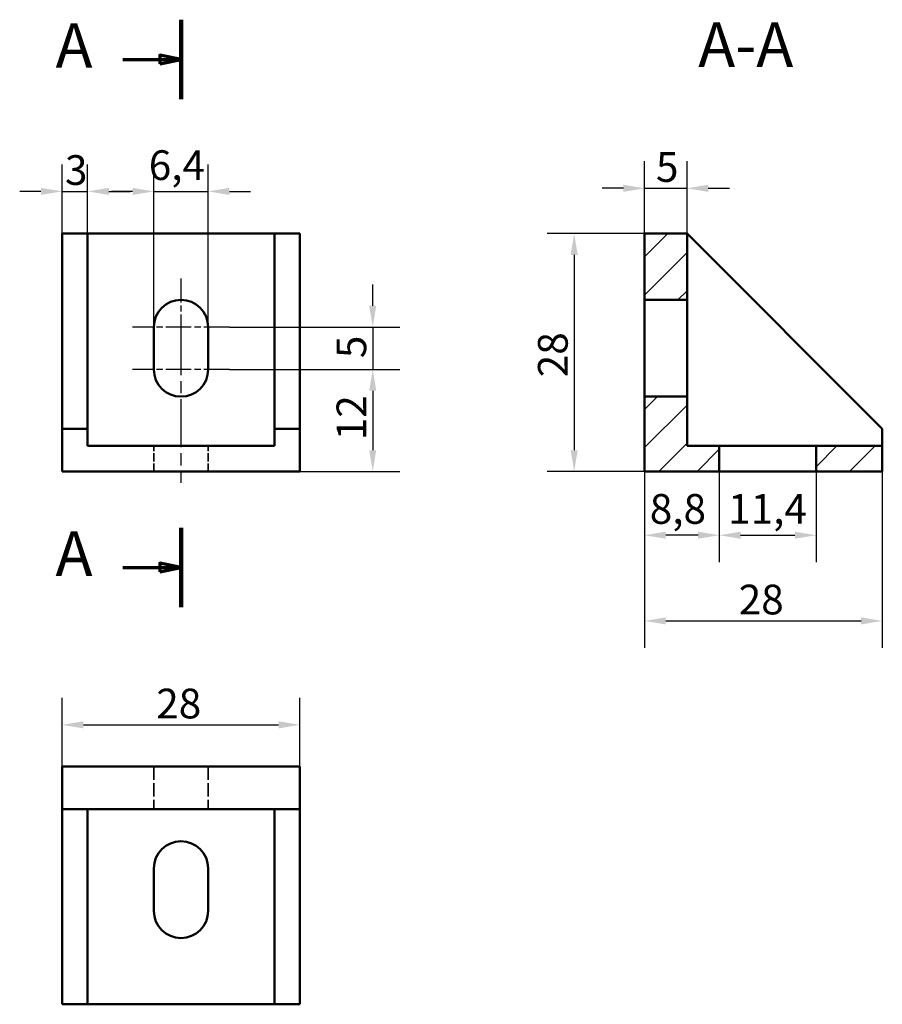
# Model space of a CAD drawing. Units: millimetres. Extents: x 158 to 259, y 103 to 219.
import ezdxf

# ---------------------------------------------------------------- set-up
doc = ezdxf.new("R2010")
doc.units = ezdxf.units.MM
doc.linetypes.add('CHAIN', pattern=[0.3543, 0.2362, -0.0295, 0.0591, -0.0295])
doc.linetypes.add('DASHED', pattern=[0.2068, 0.1655, -0.0413])
for name, color, linetype, lineweight in [('Kreskowanie (ISO)', 7, 'Continuous', 18), ('Linia przekroju (ISO)', 7, 'CHAIN', 70), ('Symbol (ISO)', 7, 'Continuous', 25), ('Ukryte (ISO)', 7, 'DASHED', 35), ('Widoczne (ISO)', 7, 'Continuous', 50), ('Wymiar (ISO)', 7, 'Continuous', 25), ('Znacznik środka (ISO)', 7, 'Continuous', 25)]:
    doc.layers.add(name, color=color, linetype=linetype, lineweight=lineweight)
doc.styles.add('Tekst etykiety (ISO)', font='tahoma.ttf')
doc.styles.add('Tekst notatki (ISO)', font='txt.shx')
doc.dimstyles.new('Kopia Domyślne (ISO)', dxfattribs={"dimtxt": 3.5, "dimasz": 2.5, "dimexe": 3.175, "dimexo": 0, "dimgap": 0.762, "dimtad": 1, "dimtoh": 1, "dimrnd": 1e-08, "dimtxsty": 'Tekst notatki (ISO)', "dimcen": 0.09, "dimdle": 10, "dimclrd": 256, "dimclre": 256, "dimclrt": 256, "dimazin": 2, "dimtfac": 1.001486, "dimtmove": 0, "dimatfit": 3, "dimfxl": 1, "dimtolj": 1, "dimtzin": 0, "dimlwd": -1, "dimlwe": -1, "dimarcsym": 0})

# ---------------------------------------------------------------- blocks, each defined once
blk = doc.blocks.new('2dTransPrzekrój0')
at = {"layer": 'Linia przekroju (ISO)', "linetype": 'Continuous', "lineweight": 140}
for p, q in [((176.53, 218.68), (176.53, 209.32)), ((176.53, 158.84), (176.53, 149.49))]:
    blk.add_line(p, q, dxfattribs=at)
at = {"layer": 'Linia przekroju (ISO)', "linetype": 'Continuous'}
for p, q in [((169.68, 214), (174.03, 214)), ((176.53, 214), (174.03, 214.5)), ((174.03, 214.5), (174.03, 213.5)), ((174.03, 214), (176.53, 214)), ((174.03, 213.5), (176.53, 214)), ((176.53, 154.16), (174.03, 154.66)), ((174.03, 154.66), (174.03, 153.66)), ((169.68, 154.16), (174.03, 154.16)), ((174.03, 154.16), (176.53, 154.16)), ((174.03, 153.66), (176.53, 154.16))]:
    blk.add_line(p, q, dxfattribs=at)
at = {"layer": 'Linia przekroju (ISO)', "linetype": 'Continuous', "flags": 128}
for points in [[(174.03, 213.5), (176.53, 214), (174.03, 214.5), (174.03, 213.5)], [(174.03, 153.66), (176.53, 154.16), (174.03, 154.66), (174.03, 153.66)]]:
    blk.add_lwpolyline(points, dxfattribs=at)
at = {"layer": 'Linia przekroju (ISO)'}
for points in [[(174.03, 213.5), (176.53, 214), (174.03, 214.5), (174.03, 213.5)], [(174.03, 153.66), (176.53, 154.16), (174.03, 154.66), (174.03, 153.66)]]:
    blk.add_solid(points, dxfattribs=at)
at = {"layer": 'Linia przekroju (ISO)', "char_height": 5.25, "attachment_point": 7, "style": 'Tekst etykiety (ISO)'}
for insert in [(161.75, 211.38), (161.75, 151.54)]:
    blk.add_mtext('A', dxfattribs=dict(at, insert=insert))
blk = doc.blocks.new('*D4')
at = {"layer": 'Defpoints', "color": 0}
for p in [(165.53, 198.46), (162.53, 193.48), (165.53, 193.48)]:
    blk.add_point(p, dxfattribs=at)
at = {"layer": 'Wymiar (ISO)'}
for p, q in [((162.53, 193.48), (162.53, 201.63)), ((165.53, 193.48), (165.53, 201.63)), ((160.03, 198.46), (157.53, 198.46)), ((162.53, 198.46), (165.53, 198.46)), ((168.03, 198.46), (170.53, 198.46))]:
    blk.add_line(p, q, dxfattribs=at)
for points in [[(160.03, 198.87), (160.03, 198.04), (162.53, 198.46)], [(168.03, 198.87), (168.03, 198.04), (165.53, 198.46)]]:
    blk.add_solid(points, dxfattribs=at)
at = {"layer": 'Wymiar (ISO)', "insert": (162.86, 202.72), "char_height": 3.5, "attachment_point": 1, "style": 'Tekst notatki (ISO)'}
blk.add_mtext('\\A1;3', dxfattribs=at)
blk = doc.blocks.new('*D5')
at = {"layer": 'Defpoints', "color": 0}
for p in [(179.73, 198.46), (173.33, 182.48), (179.73, 182.48)]:
    blk.add_point(p, dxfattribs=at)
at = {"layer": 'Wymiar (ISO)'}
for p, q in [((173.33, 182.48), (173.33, 201.63)), ((179.73, 182.48), (179.73, 201.63)), ((170.83, 198.46), (168.33, 198.46)), ((173.33, 198.46), (179.73, 198.46)), ((182.23, 198.46), (184.73, 198.46))]:
    blk.add_line(p, q, dxfattribs=at)
for points in [[(170.83, 198.87), (170.83, 198.04), (173.33, 198.46)], [(182.23, 198.87), (182.23, 198.04), (179.73, 198.46)]]:
    blk.add_solid(points, dxfattribs=at)
at = {"layer": 'Wymiar (ISO)', "insert": (172.73, 203.3), "char_height": 3.5, "attachment_point": 1, "style": 'Tekst notatki (ISO)'}
blk.add_mtext('\\A1;6,4', dxfattribs=at)
blk = doc.blocks.new('*D6')
at = {"layer": 'Defpoints', "color": 0}
for p in [(236.14, 198.82), (231.14, 193.48), (236.14, 189.58)]:
    blk.add_point(p, dxfattribs=at)
at = {"layer": 'Wymiar (ISO)'}
for p, q in [((231.14, 193.48), (231.14, 202)), ((236.14, 189.58), (236.14, 202)), ((228.64, 198.82), (226.14, 198.82)), ((231.14, 198.82), (236.14, 198.82)), ((238.64, 198.82), (241.14, 198.82))]:
    blk.add_line(p, q, dxfattribs=at)
for points in [[(228.64, 199.24), (228.64, 198.4), (231.14, 198.82)], [(238.64, 199.24), (238.64, 198.4), (236.14, 198.82)]]:
    blk.add_solid(points, dxfattribs=at)
at = {"layer": 'Wymiar (ISO)', "insert": (232.48, 203.08), "char_height": 3.5, "attachment_point": 1, "style": 'Tekst notatki (ISO)'}
blk.add_mtext('\\A1;5', dxfattribs=at)
blk = doc.blocks.new('*D7')
at = {"layer": 'Defpoints', "color": 0}
for p in [(231.14, 193.48), (222.84, 165.48), (231.14, 165.48)]:
    blk.add_point(p, dxfattribs=at)
at = {"layer": 'Wymiar (ISO)'}
for p, q in [((231.14, 193.48), (219.67, 193.48)), ((222.84, 190.98), (222.84, 167.98)), ((231.14, 165.48), (219.67, 165.48))]:
    blk.add_line(p, q, dxfattribs=at)
for points in [[(222.43, 190.98), (223.26, 190.98), (222.84, 193.48)], [(222.43, 167.98), (223.26, 167.98), (222.84, 165.48)]]:
    blk.add_solid(points, dxfattribs=at)
at = {"layer": 'Wymiar (ISO)', "insert": (218.58, 176.57), "char_height": 3.5, "attachment_point": 1, "rotation": 90, "style": 'Tekst notatki (ISO)'}
blk.add_mtext('\\A1;28', dxfattribs=at)
blk = doc.blocks.new('*D8')
at = {"layer": 'Defpoints', "color": 0}
for p in [(182.23, 182.48), (182.23, 177.48), (199.12, 177.48)]:
    blk.add_point(p, dxfattribs=at)
at = {"layer": 'Wymiar (ISO)'}
for p, q in [((199.12, 184.98), (199.12, 187.48)), ((182.23, 182.48), (202.29, 182.48)), ((199.12, 182.48), (199.12, 177.48)), ((182.23, 177.48), (202.29, 177.48)), ((199.12, 174.98), (199.12, 172.48))]:
    blk.add_line(p, q, dxfattribs=at)
for points in [[(198.7, 184.98), (199.53, 184.98), (199.12, 182.48)], [(198.7, 174.98), (199.53, 174.98), (199.12, 177.48)]]:
    blk.add_solid(points, dxfattribs=at)
at = {"layer": 'Wymiar (ISO)', "insert": (194.85, 178.82), "char_height": 3.5, "attachment_point": 1, "rotation": 90, "style": 'Tekst notatki (ISO)'}
blk.add_mtext('\\A1;5', dxfattribs=at)
blk = doc.blocks.new('*D9')
at = {"layer": 'Defpoints', "color": 0}
for p in [(182.23, 177.48), (190.53, 165.48), (199.12, 165.48)]:
    blk.add_point(p, dxfattribs=at)
at = {"layer": 'Wymiar (ISO)'}
for p, q in [((182.23, 177.48), (202.29, 177.48)), ((199.12, 174.98), (199.12, 167.98)), ((190.53, 165.48), (202.29, 165.48))]:
    blk.add_line(p, q, dxfattribs=at)
for points in [[(198.7, 174.98), (199.53, 174.98), (199.12, 177.48)], [(198.7, 167.98), (199.53, 167.98), (199.12, 165.48)]]:
    blk.add_solid(points, dxfattribs=at)
at = {"layer": 'Wymiar (ISO)', "insert": (194.85, 169.15), "char_height": 3.5, "attachment_point": 1, "rotation": 90, "style": 'Tekst notatki (ISO)'}
blk.add_mtext('\\A1;12', dxfattribs=at)
blk = doc.blocks.new('*D10')
at = {"layer": 'Defpoints', "color": 0}
for p in [(231.14, 165.48), (239.94, 165.48), (231.14, 157.96)]:
    blk.add_point(p, dxfattribs=at)
at = {"layer": 'Wymiar (ISO)'}
for p, q in [((231.14, 165.48), (231.14, 154.79)), ((239.94, 165.48), (239.94, 154.79)), ((237.44, 157.96), (233.64, 157.96))]:
    blk.add_line(p, q, dxfattribs=at)
for points in [[(233.64, 158.38), (233.64, 157.55), (231.14, 157.96)], [(237.44, 158.38), (237.44, 157.55), (239.94, 157.96)]]:
    blk.add_solid(points, dxfattribs=at)
at = {"layer": 'Wymiar (ISO)', "insert": (231.75, 162.81), "char_height": 3.5, "attachment_point": 1, "style": 'Tekst notatki (ISO)'}
blk.add_mtext('\\A1;8,8', dxfattribs=at)
blk = doc.blocks.new('*D11')
at = {"layer": 'Defpoints', "color": 0}
for p in [(239.94, 165.48), (251.34, 165.48), (251.34, 157.96)]:
    blk.add_point(p, dxfattribs=at)
at = {"layer": 'Wymiar (ISO)'}
for p, q in [((239.94, 165.48), (239.94, 154.79)), ((251.34, 165.48), (251.34, 154.79)), ((242.44, 157.96), (248.84, 157.96))]:
    blk.add_line(p, q, dxfattribs=at)
for points in [[(242.44, 158.38), (242.44, 157.55), (239.94, 157.96)], [(248.84, 158.38), (248.84, 157.55), (251.34, 157.96)]]:
    blk.add_solid(points, dxfattribs=at)
at = {"layer": 'Wymiar (ISO)', "insert": (240.98, 162.81), "char_height": 3.5, "attachment_point": 1, "style": 'Tekst notatki (ISO)'}
blk.add_mtext('\\A1;11,4', dxfattribs=at)
blk = doc.blocks.new('*D12')
at = {"layer": 'Defpoints', "color": 0}
for p in [(231.14, 169.88), (259.14, 166.98), (259.14, 147.87)]:
    blk.add_point(p, dxfattribs=at)
at = {"layer": 'Wymiar (ISO)'}
for p, q in [((231.14, 169.88), (231.14, 144.7)), ((259.14, 166.98), (259.14, 144.7)), ((233.64, 147.87), (256.64, 147.87))]:
    blk.add_line(p, q, dxfattribs=at)
for points in [[(233.64, 148.29), (233.64, 147.46), (231.14, 147.87)], [(256.64, 148.29), (256.64, 147.46), (259.14, 147.87)]]:
    blk.add_solid(points, dxfattribs=at)
at = {"layer": 'Wymiar (ISO)', "insert": (242.23, 152.14), "char_height": 3.5, "attachment_point": 1, "style": 'Tekst notatki (ISO)'}
blk.add_mtext('\\A1;28', dxfattribs=at)
blk = doc.blocks.new('*D13')
at = {"layer": 'Defpoints', "color": 0}
for p in [(190.53, 135.63), (162.53, 130.72), (190.53, 130.72)]:
    blk.add_point(p, dxfattribs=at)
at = {"layer": 'Wymiar (ISO)'}
for p, q in [((162.53, 130.72), (162.53, 138.8)), ((190.53, 130.72), (190.53, 138.8)), ((165.03, 135.63), (188.03, 135.63))]:
    blk.add_line(p, q, dxfattribs=at)
for points in [[(165.03, 136.05), (165.03, 135.21), (162.53, 135.63)], [(188.03, 136.05), (188.03, 135.21), (190.53, 135.63)]]:
    blk.add_solid(points, dxfattribs=at)
at = {"layer": 'Wymiar (ISO)', "insert": (173.61, 139.89), "char_height": 3.5, "attachment_point": 1, "style": 'Tekst notatki (ISO)'}
blk.add_mtext('\\A1;28', dxfattribs=at)

msp = doc.modelspace()

# ---------------------------------------------------------------- hatches: boundary and pattern name
at = {"layer": 'Kreskowanie (ISO)'}
h = msp.add_hatch(dxfattribs=at)
h.set_pattern_fill('ANSI31', color=256, scale=25.4, style=0)
h.set_pattern_definition([(45, (0, 0), (-2.245064, 2.245064), [])])
h.paths.add_polyline_path([(251.343, 168.483), (251.343, 165.483), (259.143, 165.483), (259.143, 168.483)])
h.paths.add_polyline_path([(231.143, 185.683), (236.143, 185.683), (236.143, 193.483), (231.143, 193.483)])
h.paths.add_polyline_path([(236.143, 174.283), (231.143, 174.283), (231.143, 165.483), (239.943, 165.483), (239.943, 168.483), (236.143, 168.483)])

# ---------------------------------------------------------------- linework, layer by layer
at = {"layer": 'Ukryte (ISO)', "ltscale": 5.711227}
for p, q in [((173.326, 165.483), (173.326, 168.483)), ((179.726, 165.483), (179.726, 168.483))]:
    msp.add_line(p, q, dxfattribs=at)
at = {"layer": 'Ukryte (ISO)', "ltscale": 9.518778}
for p, q in [((173.326, 130.718), (173.326, 125.718)), ((179.726, 130.718), (179.726, 125.718))]:
    msp.add_line(p, q, dxfattribs=at)
at = {"layer": 'Widoczne (ISO)'}
for p, q in [((162.526, 193.483), (165.526, 193.483)), ((162.526, 170.483), (162.526, 193.483)), ((165.526, 170.483), (165.526, 193.483)), ((165.526, 193.483), (187.526, 193.483)), ((187.526, 193.483), (187.526, 170.483)), ((187.526, 193.483), (190.526, 193.483)), ((190.526, 170.483), (190.526, 193.483)), ((236.143, 193.483), (231.143, 193.483)), ((231.143, 193.483), (231.143, 185.683)), ((236.143, 185.683), (236.143, 193.483)), ((236.143, 193.483), (259.143, 170.483)), ((231.143, 185.683), (236.143, 185.683)), ((231.143, 182.483), (231.143, 185.683)), ((236.143, 185.683), (236.143, 182.483)), ((173.326, 177.483), (173.326, 182.483)), ((179.726, 182.483), (179.726, 177.483)), ((231.143, 177.483), (231.143, 182.483)), ((236.143, 182.483), (236.143, 177.483)), ((231.143, 174.283), (231.143, 177.483)), ((236.143, 177.483), (236.143, 174.283)), ((236.143, 174.283), (231.143, 174.283)), ((231.143, 174.283), (231.143, 165.483)), ((236.143, 168.483), (236.143, 174.283)), ((162.526, 170.483), (165.526, 170.483)), ((162.526, 165.483), (162.526, 170.483)), ((165.526, 168.483), (165.526, 170.483)), ((187.526, 170.483), (187.526, 168.483)), ((187.526, 170.483), (190.526, 170.483)), ((190.526, 165.483), (190.526, 170.483)), ((259.143, 170.483), (259.143, 168.483)), ((187.526, 168.483), (165.526, 168.483)), ((239.943, 168.483), (236.143, 168.483)), ((239.943, 165.483), (239.943, 168.483)), ((239.943, 168.483), (243.143, 168.483)), ((243.143, 168.483), (248.143, 168.483)), ((248.143, 168.483), (251.343, 168.483)), ((251.343, 168.483), (251.343, 165.483)), ((259.143, 168.483), (251.343, 168.483)), ((259.143, 165.483), (259.143, 168.483)), ((162.526, 165.483), (190.526, 165.483)), ((231.143, 165.483), (239.943, 165.483)), ((243.143, 165.483), (239.943, 165.483)), ((248.143, 165.483), (243.143, 165.483)), ((251.343, 165.483), (248.143, 165.483)), ((251.343, 165.483), (259.143, 165.483)), ((162.526, 130.718), (190.526, 130.718)), ((162.526, 125.718), (162.526, 130.718)), ((190.526, 125.718), (190.526, 130.718)), ((162.526, 125.718), (165.526, 125.718)), ((162.526, 102.718), (162.526, 125.718)), ((165.526, 102.718), (165.526, 125.718)), ((165.526, 125.718), (187.526, 125.718)), ((187.526, 125.718), (187.526, 102.718)), ((187.526, 125.718), (190.526, 125.718)), ((190.526, 102.718), (190.526, 125.718)), ((173.326, 113.718), (173.326, 118.718)), ((179.726, 118.718), (179.726, 113.718)), ((162.526, 102.718), (165.526, 102.718)), ((187.526, 102.718), (165.526, 102.718)), ((187.526, 102.718), (190.526, 102.718))]:
    msp.add_line(p, q, dxfattribs=at)
for centre, start, end in [((176.526, 182.483), 0, 180), ((176.526, 177.483), 180, 0), ((176.526, 118.718), 0, 180), ((176.526, 113.718), 180, 0)]:
    msp.add_arc(centre, 3.2, start, end, dxfattribs=at)
at = {"layer": 'Znacznik środka (ISO)', "linetype": 'CHAIN', "ltscale": 11.889819}
msp.add_line((176.526, 188.183), (176.526, 177.483), dxfattribs=at)
at = {"layer": 'Znacznik środka (ISO)', "linetype": 'CHAIN', "ltscale": 12.667665}
for p, q in [((182.226, 182.483), (170.826, 182.483)), ((182.226, 177.483), (170.826, 177.483))]:
    msp.add_line(p, q, dxfattribs=at)
at = {"layer": 'Znacznik środka (ISO)', "linetype": 'CHAIN', "ltscale": 23.990969}
msp.add_line((176.526, 182.483), (176.526, 164.126), dxfattribs=at)

# ---------------------------------------------------------------- block references
at = {"layer": 'Linia przekroju (ISO)'}
msp.add_blockref('2dTransPrzekrój0', (0, 0), dxfattribs=at)

# ---------------------------------------------------------------- texts
at = {"layer": 'Symbol (ISO)', "insert": (237.458, 211.477), "char_height": 5.25, "attachment_point": 7, "style": 'Tekst etykiety (ISO)'}
msp.add_mtext('A-A', dxfattribs=at)

# ---------------------------------------------------------------- dimensions: what is measured, and where the dimension line sits
at = {"layer": 'Wymiar (ISO)'}
for base, p1, p2, angle, override, picture, middle in [((179.726, 198.455), (173.326, 182.483), (179.726, 182.483), 180, {"dimgap": 0.762, "dimtoh": 0, "dimdec": 2, "dimtol": 0, "dimlim": 0, "dimtp": 0, "dimtm": 0, "dimtdec": 2, "dimtofl": 1, "dimatfit": 1}, '*D5', (176.526, 198.455)), ((222.842, 165.483), (231.143, 193.483), (231.143, 165.483), 270, {"dimgap": 0.762, "dimtoh": 0, "dimdec": 2, "dimtol": 0, "dimlim": 0, "dimtp": 0, "dimtm": 0, "dimtdec": 2, "dimtofl": 0, "dimatfit": 1}, '*D7', (222.842, 179.483)), ((199.116, 177.483), (182.226, 182.483), (182.226, 177.483), 90, {"dimgap": 0.762, "dimtoh": 0, "dimdec": 2, "dimtol": 0, "dimlim": 0, "dimtp": 0, "dimtm": 0, "dimtdec": 2, "dimtofl": 1, "dimatfit": 1}, '*D8', (199.116, 179.983)), ((199.116, 165.483), (182.226, 177.483), (190.526, 165.483), 90, {"dimgap": 0.762, "dimtoh": 0, "dimdec": 2, "dimtol": 0, "dimlim": 0, "dimtp": 0, "dimtm": 0, "dimtdec": 2, "dimtofl": 0, "dimatfit": 1}, '*D9', (199.116, 171.483)), ((259.143, 147.874), (231.143, 169.883), (259.143, 166.983), 180, {"dimgap": 0.762, "dimtoh": 0, "dimdec": 2, "dimtol": 0, "dimlim": 0, "dimtp": 0, "dimtm": 0, "dimtdec": 2, "dimtofl": 0, "dimatfit": 1}, '*D12', (245.143, 147.874)), ((190.526, 135.629), (162.526, 130.718), (190.526, 130.718), 180, {"dimgap": 0.762, "dimtoh": 0, "dimdec": 2, "dimtol": 0, "dimlim": 0, "dimtp": 0, "dimtm": 0, "dimtdec": 2, "dimtofl": 0, "dimatfit": 1}, '*D13', (176.526, 135.629))]:
    dim = msp.add_linear_dim(base=base, p1=p1, p2=p2, angle=angle, dimstyle='Kopia Domyślne (ISO)', override=override, dxfattribs=at)
    dim.commit()
    dim.dimension.update_dxf_attribs({"geometry": picture, "text_midpoint": middle, "dimtype": 160})
for base, p1, p2, override, picture, middle in [((236.143, 198.82), (231.143, 193.483), (236.143, 189.583), {"dimgap": 0.762, "dimtoh": 0, "dimdec": 2, "dimtol": 0, "dimlim": 0, "dimtp": 0, "dimtm": 0, "dimtdec": 2, "dimtofl": 1, "dimatfit": 1}, '*D6', (233.643, 198.82)), ((165.526, 198.455), (162.526, 193.483), (165.526, 193.483), {"dimgap": 0.762, "dimtoh": 0, "dimdec": 2, "dimtol": 0, "dimlim": 0, "dimtp": 0, "dimtm": 0, "dimtdec": 2, "dimtofl": 1, "dimatfit": 1}, '*D4', (164.026, 198.455)), ((231.143, 157.964), (239.943, 165.483), (231.143, 165.483), {"dimgap": 0.762, "dimtoh": 0, "dimdec": 1, "dimtol": 0, "dimlim": 0, "dimtp": 0, "dimtm": 0, "dimtdec": 1, "dimtofl": 0, "dimatfit": 1}, '*D10', (235.543, 157.964)), ((251.343, 157.964), (239.943, 165.483), (251.343, 165.483), {"dimgap": 0.762, "dimtoh": 0, "dimdec": 1, "dimtol": 0, "dimlim": 0, "dimtp": 0, "dimtm": 0, "dimtdec": 1, "dimtofl": 0, "dimatfit": 1}, '*D11', (245.358, 157.964))]:
    dim = msp.add_linear_dim(base=base, p1=p1, p2=p2, dimstyle='Kopia Domyślne (ISO)', override=override, dxfattribs=at)
    dim.commit()
    dim.dimension.update_dxf_attribs({"geometry": picture, "text_midpoint": middle, "dimtype": 160})

doc.saveas('drawing.dxf')
